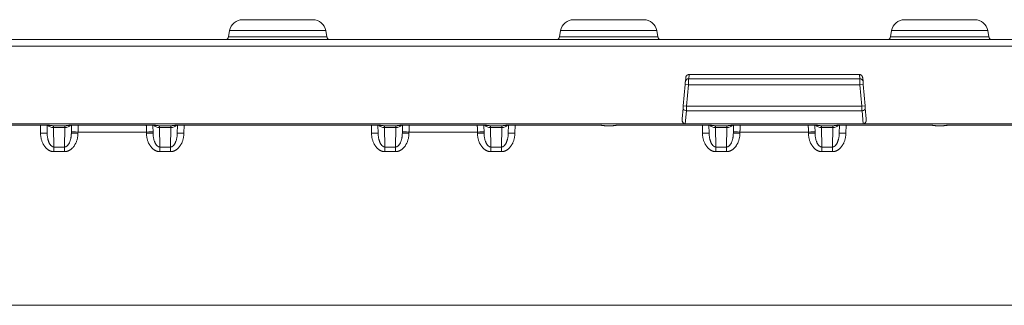
# Model space of a CAD drawing. Units: millimetres. Extents: x 70313 to 83302, y -12644 to -9662.
# Drawn here: x 71562 to 71636, y -11311 to -11290 of the extents above; entities that cross this region are included whole.
import ezdxf

# ---------------------------------------------------------------- set-up
doc = ezdxf.new("R2010")
doc.units = ezdxf.units.MM
doc.layers.add('319250', color=7, linetype='Continuous', lineweight=0)

# ---------------------------------------------------------------- blocks, each defined once
blk = doc.blocks.new('*U12')
at = {"layer": '319250'}
for p, q in [((-607.76, 0, -75), (389.686, 0, -75)), ((389.437, 0, -75.491), (-607.511, 0, -75.491)), ((144.182, 0, -81.359), (284.242, 0, -81.359)), ((309.268, 0, -95.05), (172.659, 0, -95.05)), ((235.529, 0, -81.447), (221.398, 0, -81.447)), ((221.398, 0, -81.449), (235.529, 0, -81.449)), ((235.529, 0, -81.449), (235.529, 0, -81.447)), ((235.537, 0, -81.449), (235.548, 0, -82.061)), ((236.038, 0, -81.461), (236.048, 0, -82.061)), ((236.45, 0, -81.5), (237.476, 0, -81.5)), ((236.56, 0, -83.106), (236.534, 0, -81.64)), ((236.534, 0, -81.64), (237.392, 0, -81.64)), ((236.56, 0, -83.106), (236.56, 0, -83.457)), ((237.366, 0, -83.106), (236.56, 0, -83.106)), ((236.56, 0, -83.457), (237.366, 0, -83.457)), ((237.366, 0, -83.106), (237.366, 0, -83.457)), ((237.392, 0, -81.64), (237.366, 0, -83.106)), ((237.878, 0, -82.061), (237.889, 0, -81.461)), ((238.378, 0, -82.061), (238.38, 0, -81.974)), ((238.38, 0, -81.974), (243.547, 0, -81.974)), ((238.398, 0, -81.447), (238.398, 0, -81.449)), ((243.529, 0, -81.447), (238.398, 0, -81.447)), ((238.398, 0, -81.449), (243.529, 0, -81.449)), ((243.529, 0, -81.449), (243.529, 0, -81.447)), ((243.547, 0, -81.974), (243.548, 0, -82.061)), ((244.038, 0, -81.461), (244.048, 0, -82.061)), ((244.45, 0, -81.5), (245.476, 0, -81.5)), ((244.56, 0, -83.106), (244.534, 0, -81.64)), ((244.534, 0, -81.64), (245.392, 0, -81.64)), ((244.56, 0, -83.106), (244.56, 0, -83.457)), ((245.366, 0, -83.106), (244.56, 0, -83.106)), ((244.56, 0, -83.457), (245.366, 0, -83.457)), ((245.366, 0, -83.106), (245.366, 0, -83.457)), ((245.392, 0, -81.64), (245.366, 0, -83.106)), ((245.878, 0, -82.061), (245.889, 0, -81.461)), ((246.378, 0, -82.061), (246.389, 0, -81.449)), ((246.398, 0, -81.449), (246.398, 0, -81.447)), ((260.529, 0, -81.447), (246.398, 0, -81.447)), ((246.398, 0, -81.449), (260.529, 0, -81.449)), ((257.177, 0, -74.793), (249.75, 0, -74.793)), ((249.832, 0, -74.326), (249.75, 0, -74.793)), ((249.832, 0, -74.326), (257.094, 0, -74.326)), ((256.11, 0, -73.5), (250.817, 0, -73.5)), ((257.094, 0, -74.326), (257.177, 0, -74.793)), ((260.529, 0, -81.449), (260.529, 0, -81.447)), ((260.537, 0, -81.449), (260.548, 0, -82.061)), ((261.038, 0, -81.461), (261.048, 0, -82.061)), ((261.45, 0, -81.5), (262.476, 0, -81.5)), ((261.56, 0, -83.106), (261.534, 0, -81.64)), ((261.534, 0, -81.64), (262.392, 0, -81.64)), ((261.56, 0, -83.106), (261.56, 0, -83.457)), ((262.366, 0, -83.106), (261.56, 0, -83.106)), ((261.56, 0, -83.457), (262.366, 0, -83.457)), ((262.366, 0, -83.106), (262.366, 0, -83.457)), ((262.392, 0, -81.64), (262.366, 0, -83.106)), ((262.878, 0, -82.061), (262.889, 0, -81.461)), ((263.378, 0, -82.061), (263.38, 0, -81.974)), ((263.38, 0, -81.974), (268.547, 0, -81.974)), ((263.398, 0, -81.449), (263.398, 0, -81.447)), ((268.529, 0, -81.447), (263.398, 0, -81.447)), ((263.398, 0, -81.449), (268.529, 0, -81.449)), ((268.529, 0, -81.449), (268.529, 0, -81.447)), ((268.547, 0, -81.974), (268.548, 0, -82.061)), ((269.038, 0, -81.461), (269.048, 0, -82.061)), ((269.45, 0, -81.5), (270.476, 0, -81.5)), ((269.56, 0, -83.106), (269.534, 0, -81.64)), ((269.534, 0, -81.64), (270.392, 0, -81.64)), ((269.56, 0, -83.106), (269.56, 0, -83.457)), ((270.366, 0, -83.106), (269.56, 0, -83.106)), ((269.56, 0, -83.457), (270.366, 0, -83.457)), ((270.366, 0, -83.106), (270.366, 0, -83.457)), ((270.392, 0, -81.64), (270.366, 0, -83.106)), ((270.878, 0, -82.061), (270.889, 0, -81.461)), ((271.378, 0, -82.061), (271.389, 0, -81.449)), ((271.398, 0, -81.449), (271.398, 0, -81.447)), ((271.398, 0, -81.447), (277.236, 0, -81.447)), ((271.398, 0, -81.449), (277.236, 0, -81.449)), ((282.177, 0, -74.793), (274.75, 0, -74.793)), ((274.832, 0, -74.326), (274.75, 0, -74.793)), ((274.832, 0, -74.326), (282.094, 0, -74.326)), ((281.11, 0, -73.5), (275.817, 0, -73.5)), ((277.236, 0, -81.447), (277.236, 0, -81.449)), ((278.157, 0, -81.5), (278.769, 0, -81.5)), ((279.691, 0, -81.449), (279.691, 0, -81.447)), ((279.691, 0, -81.447), (285.529, 0, -81.447)), ((279.691, 0, -81.449), (285.529, 0, -81.449)), ((282.094, 0, -74.326), (282.177, 0, -74.793)), ((284.08, 0, -80.168), (284.008, 0, -80.99)), ((284.344, 0, -80.013), (284.095, 0, -79.991)), ((284.234, 0, -78.402), (284.095, 0, -79.991)), ((284.483, 0, -78.424), (284.234, 0, -78.402)), ((284.242, 0, -81.359), (284.329, 0, -80.367)), ((284.242, 0, -81.359), (297.684, 0, -81.359)), ((284.28, 0, -77.881), (284.255, 0, -78.167)), ((284.329, 0, -80.367), (297.598, 0, -80.367)), ((284.344, 0, -80.013), (284.483, 0, -78.424)), ((297.582, 0, -80.013), (284.344, 0, -80.013)), ((284.483, 0, -78.424), (297.443, 0, -78.424)), ((284.504, 0, -77.954), (284.532, 0, -77.636)), ((297.423, 0, -77.954), (284.504, 0, -77.954)), ((284.532, 0, -77.636), (297.395, 0, -77.636)), ((285.529, 0, -81.449), (285.529, 0, -81.447)), ((285.537, 0, -81.449), (285.548, 0, -82.061)), ((286.038, 0, -81.461), (286.048, 0, -82.061)), ((286.45, 0, -81.5), (287.476, 0, -81.5)), ((286.56, 0, -83.106), (286.534, 0, -81.64)), ((286.534, 0, -81.64), (287.392, 0, -81.64)), ((286.56, 0, -83.106), (286.56, 0, -83.457)), ((287.366, 0, -83.106), (286.56, 0, -83.106)), ((286.56, 0, -83.457), (287.366, 0, -83.457)), ((287.366, 0, -83.106), (287.366, 0, -83.457)), ((287.392, 0, -81.64), (287.366, 0, -83.106)), ((287.878, 0, -82.061), (287.889, 0, -81.461)), ((288.378, 0, -82.061), (288.38, 0, -81.974)), ((288.38, 0, -81.974), (293.547, 0, -81.974)), ((288.398, 0, -81.447), (288.398, 0, -81.449)), ((293.529, 0, -81.447), (288.398, 0, -81.447)), ((288.398, 0, -81.449), (293.529, 0, -81.449)), ((293.529, 0, -81.449), (293.529, 0, -81.447)), ((293.547, 0, -81.974), (293.548, 0, -82.061)), ((294.038, 0, -81.461), (294.048, 0, -82.061)), ((294.45, 0, -81.5), (295.476, 0, -81.5)), ((294.56, 0, -83.106), (294.534, 0, -81.64)), ((294.534, 0, -81.64), (295.392, 0, -81.64)), ((294.56, 0, -83.106), (294.56, 0, -83.457)), ((295.366, 0, -83.106), (294.56, 0, -83.106)), ((294.56, 0, -83.457), (295.366, 0, -83.457)), ((295.366, 0, -83.106), (295.366, 0, -83.457)), ((295.392, 0, -81.64), (295.366, 0, -83.106)), ((295.878, 0, -82.061), (295.889, 0, -81.461)), ((296.378, 0, -82.061), (296.389, 0, -81.449)), ((296.398, 0, -81.449), (296.398, 0, -81.447)), ((302.236, 0, -81.447), (296.398, 0, -81.447)), ((302.236, 0, -81.449), (296.398, 0, -81.449)), ((297.395, 0, -77.636), (297.423, 0, -77.954)), ((297.692, 0, -78.402), (297.443, 0, -78.424)), ((297.443, 0, -78.424), (297.582, 0, -80.013)), ((297.831, 0, -79.991), (297.582, 0, -80.013)), ((297.598, 0, -80.367), (297.684, 0, -81.359)), ((297.672, 0, -78.167), (297.647, 0, -77.881)), ((337.745, 0, -81.359), (297.684, 0, -81.359)), ((297.831, 0, -79.991), (297.692, 0, -78.402)), ((297.919, 0, -80.99), (297.847, 0, -80.168)), ((307.177, 0, -74.793), (299.75, 0, -74.793)), ((299.832, 0, -74.326), (299.75, 0, -74.793)), ((299.832, 0, -74.326), (307.094, 0, -74.326)), ((306.11, 0, -73.5), (300.817, 0, -73.5)), ((302.236, 0, -81.449), (302.236, 0, -81.447)), ((303.769, 0, -81.5), (303.157, 0, -81.5)), ((304.691, 0, -81.447), (304.691, 0, -81.449)), ((310.529, 0, -81.447), (304.691, 0, -81.447)), ((310.529, 0, -81.449), (304.691, 0, -81.449)), ((307.094, 0, -74.326), (307.177, 0, -74.793))]:
    blk.add_line(p, q, dxfattribs=at)
at = {"layer": '319250', "extrusion": (0, -1, 0)}
for centre, radius, start, end in [((249.503, -74.75), 0.25, 270, 350), ((250.817, -74.5), 1, 90, 170), ((256.11, -74.5), 1, 10, 90), ((257.423, -74.75), 0.25, 190, 270), ((274.503, -74.75), 0.25, 270, 350), ((275.817, -74.5), 1, 90, 170), ((281.11, -74.5), 1, 10, 90), ((282.423, -74.75), 0.25, 190, 270), ((299.503, -74.75), 0.25, 270, 350), ((300.817, -74.5), 1, 90, 170), ((306.11, -74.5), 1, 10, 90), ((307.423, -74.75), 0.25, 190, 270)]:
    blk.add_arc(centre, radius, start, end, dxfattribs=at)
for centre, major_axis, ratio, start_param, end_param in [((235.548, 0, -82.069), (-0.5, 0, -0.009), 0.01745, 3.141593, 4.712084), ((236.534, 0, -81.281), (-0.5, 0, -0.009), 0.719287, 0.51519, 1.558242), ((237.392, 0, -81.281), (-0.5, 0, 0.009), 0.719287, 1.583351, 2.626393), ((238.378, 0, -82.069), (-0.5, 0, 0.009), 0.01745, 4.712694, 6.283185), ((238.38, 0, -81.983), (-0.5, 0, 0.009), 0.01745, 4.712694, 6.283185), ((243.547, 0, -81.983), (0.5, 0, 0.009), 0.01745, 0, 1.570492), ((243.548, 0, -82.069), (-0.5, 0, -0.009), 0.01745, 3.141593, 4.712084), ((244.534, 0, -81.281), (-0.5, 0, -0.009), 0.719287, 0.51519, 1.558242), ((245.392, 0, -81.281), (-0.5, 0, 0.009), 0.719287, 1.583351, 2.626393), ((246.378, 0, -82.069), (-0.5, 0, 0.009), 0.01745, 4.712694, 6.283185), ((260.548, 0, -82.069), (-0.5, 0, -0.009), 0.01745, 3.141593, 4.712084), ((261.534, 0, -81.281), (-0.5, 0, -0.009), 0.719287, 0.51519, 1.558242), ((262.392, 0, -81.281), (-0.5, 0, 0.009), 0.719287, 1.583351, 2.626393), ((263.378, 0, -82.069), (-0.5, 0, 0.009), 0.01745, 4.712694, 6.283185), ((263.38, 0, -81.983), (-0.5, 0, 0.009), 0.01745, 4.712694, 6.283185), ((268.547, 0, -81.983), (0.5, 0, 0.009), 0.01745, 0, 1.570492), ((268.548, 0, -82.069), (-0.5, 0, -0.009), 0.01745, 3.141593, 4.712084), ((269.534, 0, -81.281), (-0.5, 0, -0.009), 0.719287, 0.51519, 1.558242), ((270.392, 0, -81.281), (-0.5, 0, 0.009), 0.719287, 1.583351, 2.626393), ((271.378, 0, -82.069), (-0.5, 0, 0.009), 0.01745, 4.712694, 6.283185), ((284.329, 0, -80.19), (-0.249, 0, 0.022), 0.705758, 0, 1.632464), ((284.504, 0, -78.189), (-0.249, 0, 0.022), 0.939272, 4.79438, 6.283185), ((285.548, 0, -82.069), (-0.5, 0, -0.009), 0.01745, 3.141593, 4.712084), ((286.534, 0, -81.281), (-0.5, 0, -0.009), 0.719287, 0.51519, 1.558242), ((287.392, 0, -81.281), (-0.5, 0, 0.009), 0.719287, 1.583351, 2.626393), ((288.378, 0, -82.069), (-0.5, 0, 0.009), 0.01745, 4.712694, 6.283185), ((288.38, 0, -81.983), (-0.5, 0, 0.009), 0.01745, 4.712694, 6.283185), ((293.547, 0, -81.983), (0.5, 0, 0.009), 0.01745, 0, 1.570492), ((293.548, 0, -82.069), (-0.5, 0, -0.009), 0.01745, 3.141593, 4.712084), ((294.534, 0, -81.281), (-0.5, 0, -0.009), 0.719287, 0.51519, 1.558242), ((295.392, 0, -81.281), (-0.5, 0, 0.009), 0.719287, 1.583351, 2.626393), ((296.378, 0, -82.069), (-0.5, 0, 0.009), 0.01745, 4.712694, 6.283185), ((297.423, 0, -78.189), (-0.249, 0, -0.022), 0.939272, 3.141593, 4.630398), ((297.598, 0, -80.19), (-0.249, 0, -0.022), 0.705758, 1.509129, 3.141593)]:
    blk.add_ellipse(centre, major_axis=major_axis, ratio=ratio, start_param=start_param, end_param=end_param, dxfattribs=at)
at = {"layer": '319250'}
for points, weights in [([(236.45, 0, -81.5), (236.288, 0, -81.467), (235.943, 0, -81.447), (235.529, 0, -81.447)], [1, 0.889126343454, 0.889126343454, 1]), ([(235.548, 0, -82.061), (235.562, 0, -82.881), (235.98, 0, -83.457), (236.56, 0, -83.457)], [1, 0.807687680622, 0.807687680622, 1]), ([(236.56, 0, -83.106), (236.27, 0, -83.103), (236.059, 0, -82.672), (236.048, 0, -82.061)], [1, 0.807687680622, 0.807687680622, 1]), ([(236.534, 0, -81.64), (236.531, 0, -81.549), (236.53, 0, -81.5), (236.53, 0, -81.5)], [1, 0.951455903045, 0.951455903045, 1]), ([(237.878, 0, -82.061), (237.868, 0, -82.672), (237.656, 0, -83.103), (237.366, 0, -83.106)], [1, 0.807687680622, 0.807687680622, 1]), ([(237.366, 0, -83.457), (237.946, 0, -83.457), (238.364, 0, -82.881), (238.378, 0, -82.061)], [1, 0.807687680622, 0.807687680622, 1]), ([(237.392, 0, -81.64), (237.395, 0, -81.549), (237.397, 0, -81.5), (237.397, 0, -81.5)], [1, 0.951455903045, 0.951455903045, 1]), ([(238.398, 0, -81.447), (237.983, 0, -81.447), (237.638, 0, -81.467), (237.476, 0, -81.5)], [1, 0.889126343454, 0.889126343454, 1]), ([(238.38, 0, -81.974), (238.382, 0, -81.797), (238.384, 0, -81.62), (238.386, 0, -81.449)], [1, 0.95393539893, 0.918970802022, 0.895106209274]), ([(244.45, 0, -81.5), (244.288, 0, -81.467), (243.943, 0, -81.447), (243.529, 0, -81.447)], [1, 0.889126343454, 0.889126343454, 1]), ([(243.54, 0, -81.449), (243.542, 0, -81.62), (243.545, 0, -81.797), (243.547, 0, -81.974)], [0.895106193992, 0.918970787095, 0.953935389097, 1]), ([(243.548, 0, -82.061), (243.562, 0, -82.881), (243.98, 0, -83.457), (244.56, 0, -83.457)], [1, 0.807687680622, 0.807687680622, 1]), ([(244.56, 0, -83.106), (244.27, 0, -83.103), (244.059, 0, -82.672), (244.048, 0, -82.061)], [1, 0.807687680622, 0.807687680622, 1]), ([(244.534, 0, -81.64), (244.531, 0, -81.549), (244.53, 0, -81.5), (244.53, 0, -81.5)], [1, 0.951455903045, 0.951455903045, 1]), ([(245.878, 0, -82.061), (245.868, 0, -82.672), (245.656, 0, -83.103), (245.366, 0, -83.106)], [1, 0.807687680622, 0.807687680622, 1]), ([(245.366, 0, -83.457), (245.946, 0, -83.457), (246.364, 0, -82.881), (246.378, 0, -82.061)], [1, 0.807687680622, 0.807687680622, 1]), ([(245.392, 0, -81.64), (245.395, 0, -81.549), (245.397, 0, -81.5), (245.397, 0, -81.5)], [1, 0.951455903045, 0.951455903045, 1]), ([(246.398, 0, -81.447), (245.983, 0, -81.447), (245.638, 0, -81.467), (245.476, 0, -81.5)], [1, 0.889126343454, 0.889126343454, 1]), ([(261.45, 0, -81.5), (261.288, 0, -81.467), (260.943, 0, -81.447), (260.529, 0, -81.447)], [1, 0.889126343454, 0.889126343454, 1]), ([(260.548, 0, -82.061), (260.562, 0, -82.881), (260.98, 0, -83.457), (261.56, 0, -83.457)], [1, 0.807687680622, 0.807687680622, 1]), ([(261.56, 0, -83.106), (261.27, 0, -83.103), (261.059, 0, -82.672), (261.048, 0, -82.061)], [1, 0.807687680622, 0.807687680622, 1]), ([(261.534, 0, -81.64), (261.531, 0, -81.549), (261.53, 0, -81.5), (261.53, 0, -81.5)], [1, 0.951455903045, 0.951455903045, 1]), ([(262.878, 0, -82.061), (262.868, 0, -82.672), (262.656, 0, -83.103), (262.366, 0, -83.106)], [1, 0.807687680622, 0.807687680622, 1]), ([(262.366, 0, -83.457), (262.946, 0, -83.457), (263.364, 0, -82.881), (263.378, 0, -82.061)], [1, 0.807687680622, 0.807687680622, 1]), ([(262.392, 0, -81.64), (262.395, 0, -81.549), (262.397, 0, -81.5), (262.397, 0, -81.5)], [1, 0.951455903045, 0.951455903045, 1]), ([(263.398, 0, -81.447), (262.983, 0, -81.447), (262.638, 0, -81.467), (262.476, 0, -81.5)], [1, 0.889126343454, 0.889126343454, 1]), ([(263.38, 0, -81.974), (263.382, 0, -81.797), (263.384, 0, -81.62), (263.386, 0, -81.449)], [1, 0.95393539893, 0.918970802022, 0.895106209274]), ([(269.45, 0, -81.5), (269.288, 0, -81.467), (268.943, 0, -81.447), (268.529, 0, -81.447)], [1, 0.889126343454, 0.889126343454, 1]), ([(268.54, 0, -81.449), (268.542, 0, -81.62), (268.545, 0, -81.797), (268.547, 0, -81.974)], [0.895106193992, 0.918970787095, 0.953935389097, 1]), ([(268.548, 0, -82.061), (268.562, 0, -82.881), (268.98, 0, -83.457), (269.56, 0, -83.457)], [1, 0.807687680622, 0.807687680622, 1]), ([(269.56, 0, -83.106), (269.27, 0, -83.103), (269.059, 0, -82.672), (269.048, 0, -82.061)], [1, 0.807687680622, 0.807687680622, 1]), ([(269.534, 0, -81.64), (269.531, 0, -81.549), (269.53, 0, -81.5), (269.53, 0, -81.5)], [1, 0.951455903045, 0.951455903045, 1]), ([(270.878, 0, -82.061), (270.868, 0, -82.672), (270.656, 0, -83.103), (270.366, 0, -83.106)], [1, 0.807687680622, 0.807687680622, 1]), ([(270.366, 0, -83.457), (270.946, 0, -83.457), (271.364, 0, -82.881), (271.378, 0, -82.061)], [1, 0.807687680622, 0.807687680622, 1]), ([(270.392, 0, -81.64), (270.395, 0, -81.549), (270.397, 0, -81.5), (270.397, 0, -81.5)], [1, 0.951455903045, 0.951455903045, 1]), ([(271.398, 0, -81.447), (270.983, 0, -81.447), (270.638, 0, -81.467), (270.476, 0, -81.5)], [1, 0.889126343454, 0.889126343454, 1]), ([(277.236, 0, -81.447), (277.65, 0, -81.447), (277.995, 0, -81.467), (278.157, 0, -81.5)], [1, 0.889126343454, 0.889126343454, 1]), ([(278.769, 0, -81.5), (278.931, 0, -81.467), (279.277, 0, -81.447), (279.691, 0, -81.447)], [1, 0.889126343454, 0.889126343454, 1]), ([(284.008, 0, -80.99), (283.989, 0, -81.203), (284.088, 0, -81.359), (284.242, 0, -81.359)], [1, 0.789980920108, 0.789980920108, 1]), ([(284.095, 0, -79.991), (284.089, 0, -80.058), (284.084, 0, -80.12), (284.08, 0, -80.168)], [1, 0.949253021674, 0.949253021674, 1]), ([(284.255, 0, -78.167), (284.251, 0, -78.204), (284.244, 0, -78.293), (284.234, 0, -78.402)], [1, 0.879434696193, 0.879434696193, 1]), ([(284.532, 0, -77.636), (284.395, 0, -77.636), (284.293, 0, -77.735), (284.28, 0, -77.881)], [1, 0.823661932522, 0.823661932522, 1]), ([(284.329, 0, -80.367), (284.333, 0, -80.271), (284.338, 0, -80.147), (284.344, 0, -80.013)], [1, 0.949253021674, 0.949253021674, 1]), ([(284.483, 0, -78.424), (284.493, 0, -78.206), (284.501, 0, -78.028), (284.504, 0, -77.954)], [1, 0.879434696193, 0.879434696193, 1]), ([(286.45, 0, -81.5), (286.288, 0, -81.467), (285.943, 0, -81.447), (285.529, 0, -81.447)], [1, 0.889126343454, 0.889126343454, 1]), ([(285.548, 0, -82.061), (285.562, 0, -82.881), (285.98, 0, -83.457), (286.56, 0, -83.457)], [1, 0.807687680622, 0.807687680622, 1]), ([(286.56, 0, -83.106), (286.27, 0, -83.103), (286.059, 0, -82.672), (286.048, 0, -82.061)], [1, 0.807687680622, 0.807687680622, 1]), ([(286.534, 0, -81.64), (286.531, 0, -81.549), (286.53, 0, -81.5), (286.53, 0, -81.5)], [1, 0.951455903045, 0.951455903045, 1]), ([(287.878, 0, -82.061), (287.868, 0, -82.672), (287.656, 0, -83.103), (287.366, 0, -83.106)], [1, 0.807687680622, 0.807687680622, 1]), ([(287.366, 0, -83.457), (287.946, 0, -83.457), (288.364, 0, -82.881), (288.378, 0, -82.061)], [1, 0.807687680622, 0.807687680622, 1]), ([(287.392, 0, -81.64), (287.395, 0, -81.549), (287.397, 0, -81.5), (287.397, 0, -81.5)], [1, 0.951455903045, 0.951455903045, 1]), ([(288.398, 0, -81.447), (287.983, 0, -81.447), (287.638, 0, -81.467), (287.476, 0, -81.5)], [1, 0.889126343454, 0.889126343454, 1]), ([(288.38, 0, -81.974), (288.382, 0, -81.797), (288.384, 0, -81.62), (288.386, 0, -81.449)], [1, 0.95393539893, 0.918970802022, 0.895106209274]), ([(294.45, 0, -81.5), (294.288, 0, -81.467), (293.943, 0, -81.447), (293.529, 0, -81.447)], [1, 0.889126343454, 0.889126343454, 1]), ([(293.54, 0, -81.449), (293.542, 0, -81.62), (293.545, 0, -81.797), (293.547, 0, -81.974)], [0.895106193992, 0.918970787095, 0.953935389097, 1]), ([(293.548, 0, -82.061), (293.562, 0, -82.881), (293.98, 0, -83.457), (294.56, 0, -83.457)], [1, 0.807687680622, 0.807687680622, 1]), ([(294.56, 0, -83.106), (294.27, 0, -83.103), (294.059, 0, -82.672), (294.048, 0, -82.061)], [1, 0.807687680622, 0.807687680622, 1]), ([(294.534, 0, -81.64), (294.531, 0, -81.549), (294.53, 0, -81.5), (294.53, 0, -81.5)], [1, 0.951455903045, 0.951455903045, 1]), ([(295.878, 0, -82.061), (295.868, 0, -82.672), (295.656, 0, -83.103), (295.366, 0, -83.106)], [1, 0.807687680622, 0.807687680622, 1]), ([(295.366, 0, -83.457), (295.946, 0, -83.457), (296.364, 0, -82.881), (296.378, 0, -82.061)], [1, 0.807687680622, 0.807687680622, 1]), ([(295.392, 0, -81.64), (295.395, 0, -81.549), (295.397, 0, -81.5), (295.397, 0, -81.5)], [1, 0.951455903045, 0.951455903045, 1]), ([(296.398, 0, -81.447), (295.983, 0, -81.447), (295.638, 0, -81.467), (295.476, 0, -81.5)], [1, 0.889126343454, 0.889126343454, 1]), ([(297.647, 0, -77.881), (297.634, 0, -77.735), (297.532, 0, -77.636), (297.395, 0, -77.636)], [1, 0.823661932522, 0.823661932522, 1]), ([(297.423, 0, -77.954), (297.426, 0, -78.028), (297.434, 0, -78.206), (297.443, 0, -78.424)], [1, 0.879434696193, 0.879434696193, 1]), ([(297.582, 0, -80.013), (297.588, 0, -80.147), (297.593, 0, -80.271), (297.598, 0, -80.367)], [1, 0.949253021674, 0.949253021674, 1]), ([(297.692, 0, -78.402), (297.683, 0, -78.293), (297.675, 0, -78.204), (297.672, 0, -78.167)], [1, 0.879434696193, 0.879434696193, 1]), ([(297.684, 0, -81.359), (297.838, 0, -81.359), (297.937, 0, -81.203), (297.919, 0, -80.99)], [1, 0.789980920108, 0.789980920108, 1]), ([(297.847, 0, -80.168), (297.842, 0, -80.12), (297.837, 0, -80.058), (297.831, 0, -79.991)], [1, 0.949253021674, 0.949253021674, 1]), ([(303.157, 0, -81.5), (302.995, 0, -81.467), (302.65, 0, -81.447), (302.236, 0, -81.447)], [1, 0.889126343454, 0.889126343454, 1]), ([(304.691, 0, -81.447), (304.277, 0, -81.447), (303.931, 0, -81.467), (303.769, 0, -81.5)], [1, 0.889126343454, 0.889126343454, 1])]:
    blk.add_rational_spline(points, weights, degree=3, dxfattribs=at)
for points, knots in [([(236.35, 0, -81.492), (236.344, 0, -81.49), (236.332, 0, -81.488), (236.297, 0, -81.483), (236.271, 0, -81.48), (236.198, 0, -81.472), (236.146, 0, -81.468), (236.021, 0, -81.46), (235.942, 0, -81.456), (235.773, 0, -81.451), (235.678, 0, -81.449), (235.566, 0, -81.449), (235.547, 0, -81.449), (235.529, 0, -81.449)], [0, 0, 0, 0, 0.123711, 0.123711, 0.278909, 0.278909, 0.49876, 0.49876, 0.762974, 0.762974, 1.045999, 1.045999, 1.101236, 1.101236, 1.101236, 1.101236]), ([(236.433, 0, -81.5), (236.437, 0, -81.5), (236.442, 0, -81.5), (236.447, 0, -81.5), (236.448, 0, -81.5), (236.449, 0, -81.5), (236.45, 0, -81.5)], [0, 0, 0, 0, 0.00001459478, 0.00001459478, 0.00001459478, 0.0000183574, 0.0000183574, 0.0000183574, 0.0000183574]), ([(237.476, 0, -81.5), (237.481, 0, -81.5), (237.486, 0, -81.5), (237.49, 0, -81.5), (237.491, 0, -81.5), (237.493, 0, -81.5), (237.494, 0, -81.5)], [0, 0, 0, 0, 0.0000146013, 0.0000146013, 0.0000146013, 0.00001836393, 0.00001836393, 0.00001836393, 0.00001836393]), ([(238.398, 0, -81.449), (238.301, 0, -81.449), (238.204, 0, -81.45), (238.019, 0, -81.455), (237.929, 0, -81.459), (237.775, 0, -81.468), (237.708, 0, -81.474), (237.638, 0, -81.482), (237.621, 0, -81.484), (237.593, 0, -81.489), (237.582, 0, -81.491), (237.577, 0, -81.492)], [0, 0, 0, 0, 0.288502, 0.288502, 0.584958, 0.584958, 0.870789, 0.870789, 0.983213, 0.983213, 1.100163, 1.100163, 1.100163, 1.100163]), ([(244.35, 0, -81.492), (244.344, 0, -81.49), (244.332, 0, -81.488), (244.297, 0, -81.483), (244.271, 0, -81.48), (244.198, 0, -81.472), (244.146, 0, -81.468), (244.021, 0, -81.46), (243.942, 0, -81.456), (243.773, 0, -81.451), (243.678, 0, -81.449), (243.566, 0, -81.449), (243.547, 0, -81.449), (243.529, 0, -81.449)], [0, 0, 0, 0, 0.123711, 0.123711, 0.278909, 0.278909, 0.49876, 0.49876, 0.762974, 0.762974, 1.045999, 1.045999, 1.101236, 1.101236, 1.101236, 1.101236]), ([(244.433, 0, -81.5), (244.437, 0, -81.5), (244.442, 0, -81.5), (244.447, 0, -81.5), (244.448, 0, -81.5), (244.449, 0, -81.5), (244.45, 0, -81.5)], [0, 0, 0, 0, 0.00001459478, 0.00001459478, 0.00001459478, 0.0000183574, 0.0000183574, 0.0000183574, 0.0000183574]), ([(245.476, 0, -81.5), (245.481, 0, -81.5), (245.486, 0, -81.5), (245.49, 0, -81.5), (245.491, 0, -81.5), (245.493, 0, -81.5), (245.494, 0, -81.5)], [0, 0, 0, 0, 0.0000146013, 0.0000146013, 0.0000146013, 0.00001836393, 0.00001836393, 0.00001836393, 0.00001836393]), ([(246.398, 0, -81.449), (246.301, 0, -81.449), (246.204, 0, -81.45), (246.019, 0, -81.455), (245.929, 0, -81.459), (245.775, 0, -81.468), (245.708, 0, -81.474), (245.638, 0, -81.482), (245.621, 0, -81.484), (245.593, 0, -81.489), (245.582, 0, -81.491), (245.577, 0, -81.492)], [0, 0, 0, 0, 0.288502, 0.288502, 0.584958, 0.584958, 0.870789, 0.870789, 0.983213, 0.983213, 1.100163, 1.100163, 1.100163, 1.100163]), ([(261.35, 0, -81.492), (261.344, 0, -81.49), (261.332, 0, -81.488), (261.297, 0, -81.483), (261.271, 0, -81.48), (261.198, 0, -81.472), (261.146, 0, -81.468), (261.021, 0, -81.46), (260.942, 0, -81.456), (260.773, 0, -81.451), (260.678, 0, -81.449), (260.566, 0, -81.449), (260.547, 0, -81.449), (260.529, 0, -81.449)], [0, 0, 0, 0, 0.123711, 0.123711, 0.278909, 0.278909, 0.49876, 0.49876, 0.762974, 0.762974, 1.045999, 1.045999, 1.101236, 1.101236, 1.101236, 1.101236]), ([(261.433, 0, -81.5), (261.437, 0, -81.5), (261.442, 0, -81.5), (261.447, 0, -81.5), (261.448, 0, -81.5), (261.449, 0, -81.5), (261.45, 0, -81.5)], [0, 0, 0, 0, 0.00001459478, 0.00001459478, 0.00001459478, 0.0000183574, 0.0000183574, 0.0000183574, 0.0000183574]), ([(262.476, 0, -81.5), (262.481, 0, -81.5), (262.486, 0, -81.5), (262.49, 0, -81.5), (262.491, 0, -81.5), (262.493, 0, -81.5), (262.494, 0, -81.5)], [0, 0, 0, 0, 0.0000146013, 0.0000146013, 0.0000146013, 0.00001836393, 0.00001836393, 0.00001836393, 0.00001836393]), ([(263.398, 0, -81.449), (263.301, 0, -81.449), (263.204, 0, -81.45), (263.019, 0, -81.455), (262.929, 0, -81.459), (262.775, 0, -81.468), (262.708, 0, -81.474), (262.638, 0, -81.482), (262.621, 0, -81.484), (262.593, 0, -81.489), (262.582, 0, -81.491), (262.577, 0, -81.492)], [0, 0, 0, 0, 0.288502, 0.288502, 0.584958, 0.584958, 0.870789, 0.870789, 0.983213, 0.983213, 1.100163, 1.100163, 1.100163, 1.100163]), ([(269.35, 0, -81.492), (269.344, 0, -81.49), (269.332, 0, -81.488), (269.297, 0, -81.483), (269.271, 0, -81.48), (269.198, 0, -81.472), (269.146, 0, -81.468), (269.021, 0, -81.46), (268.942, 0, -81.456), (268.773, 0, -81.451), (268.678, 0, -81.449), (268.566, 0, -81.449), (268.547, 0, -81.449), (268.529, 0, -81.449)], [0, 0, 0, 0, 0.123711, 0.123711, 0.278909, 0.278909, 0.49876, 0.49876, 0.762974, 0.762974, 1.045999, 1.045999, 1.101236, 1.101236, 1.101236, 1.101236]), ([(269.433, 0, -81.5), (269.437, 0, -81.5), (269.442, 0, -81.5), (269.447, 0, -81.5), (269.448, 0, -81.5), (269.449, 0, -81.5), (269.45, 0, -81.5)], [0, 0, 0, 0, 0.00001459478, 0.00001459478, 0.00001459478, 0.0000183574, 0.0000183574, 0.0000183574, 0.0000183574]), ([(270.476, 0, -81.5), (270.481, 0, -81.5), (270.486, 0, -81.5), (270.49, 0, -81.5), (270.491, 0, -81.5), (270.493, 0, -81.5), (270.494, 0, -81.5)], [0, 0, 0, 0, 0.0000146013, 0.0000146013, 0.0000146013, 0.00001836393, 0.00001836393, 0.00001836393, 0.00001836393]), ([(271.398, 0, -81.449), (271.301, 0, -81.449), (271.204, 0, -81.45), (271.019, 0, -81.455), (270.929, 0, -81.459), (270.775, 0, -81.468), (270.708, 0, -81.474), (270.638, 0, -81.482), (270.621, 0, -81.484), (270.593, 0, -81.489), (270.582, 0, -81.491), (270.577, 0, -81.492)], [0, 0, 0, 0, 0.288502, 0.288502, 0.584958, 0.584958, 0.870789, 0.870789, 0.983213, 0.983213, 1.100163, 1.100163, 1.100163, 1.100163]), ([(278.056, 0, -81.492), (278.051, 0, -81.49), (278.039, 0, -81.488), (278.004, 0, -81.483), (277.978, 0, -81.48), (277.905, 0, -81.472), (277.853, 0, -81.468), (277.728, 0, -81.46), (277.649, 0, -81.456), (277.479, 0, -81.451), (277.385, 0, -81.449), (277.273, 0, -81.449), (277.254, 0, -81.449), (277.236, 0, -81.449)], [0, 0, 0, 0, 0.123711, 0.123711, 0.278909, 0.278909, 0.49876, 0.49876, 0.762974, 0.762974, 1.045999, 1.045999, 1.101236, 1.101236, 1.101236, 1.101236]), ([(278.157, 0, -81.5), (278.152, 0, -81.5), (278.148, 0, -81.5), (278.143, 0, -81.5), (278.142, 0, -81.5), (278.141, 0, -81.5), (278.139, 0, -81.5)], [0, 0, 0, 0, 0.0000146013, 0.0000146013, 0.0000146013, 0.00001836393, 0.00001836393, 0.00001836393, 0.00001836393]), ([(278.787, 0, -81.5), (278.783, 0, -81.5), (278.778, 0, -81.5), (278.773, 0, -81.5), (278.772, 0, -81.5), (278.77, 0, -81.5), (278.769, 0, -81.5)], [0, 0, 0, 0, 0.00001459478, 0.00001459478, 0.00001459478, 0.0000183574, 0.0000183574, 0.0000183574, 0.0000183574]), ([(279.691, 0, -81.449), (279.594, 0, -81.449), (279.497, 0, -81.45), (279.312, 0, -81.455), (279.222, 0, -81.459), (279.068, 0, -81.468), (279.001, 0, -81.474), (278.931, 0, -81.482), (278.914, 0, -81.484), (278.886, 0, -81.489), (278.875, 0, -81.491), (278.87, 0, -81.492)], [0, 0, 0, 0, 0.288502, 0.288502, 0.584958, 0.584958, 0.870789, 0.870789, 0.983213, 0.983213, 1.100163, 1.100163, 1.100163, 1.100163]), ([(286.35, 0, -81.492), (286.344, 0, -81.49), (286.332, 0, -81.488), (286.297, 0, -81.483), (286.271, 0, -81.48), (286.198, 0, -81.472), (286.146, 0, -81.468), (286.021, 0, -81.46), (285.942, 0, -81.456), (285.773, 0, -81.451), (285.678, 0, -81.449), (285.566, 0, -81.449), (285.547, 0, -81.449), (285.529, 0, -81.449)], [0, 0, 0, 0, 0.123711, 0.123711, 0.278909, 0.278909, 0.49876, 0.49876, 0.762974, 0.762974, 1.045999, 1.045999, 1.101236, 1.101236, 1.101236, 1.101236]), ([(286.433, 0, -81.5), (286.437, 0, -81.5), (286.442, 0, -81.5), (286.447, 0, -81.5), (286.448, 0, -81.5), (286.449, 0, -81.5), (286.45, 0, -81.5)], [0, 0, 0, 0, 0.00001459478, 0.00001459478, 0.00001459478, 0.0000183574, 0.0000183574, 0.0000183574, 0.0000183574]), ([(287.476, 0, -81.5), (287.481, 0, -81.5), (287.486, 0, -81.5), (287.49, 0, -81.5), (287.491, 0, -81.5), (287.493, 0, -81.5), (287.494, 0, -81.5)], [0, 0, 0, 0, 0.0000146013, 0.0000146013, 0.0000146013, 0.00001836393, 0.00001836393, 0.00001836393, 0.00001836393]), ([(288.398, 0, -81.449), (288.301, 0, -81.449), (288.204, 0, -81.45), (288.019, 0, -81.455), (287.929, 0, -81.459), (287.775, 0, -81.468), (287.708, 0, -81.474), (287.638, 0, -81.482), (287.621, 0, -81.484), (287.593, 0, -81.489), (287.582, 0, -81.491), (287.577, 0, -81.492)], [0, 0, 0, 0, 0.288502, 0.288502, 0.584958, 0.584958, 0.870789, 0.870789, 0.983213, 0.983213, 1.100163, 1.100163, 1.100163, 1.100163]), ([(294.35, 0, -81.492), (294.344, 0, -81.49), (294.332, 0, -81.488), (294.297, 0, -81.483), (294.271, 0, -81.48), (294.198, 0, -81.472), (294.146, 0, -81.468), (294.021, 0, -81.46), (293.942, 0, -81.456), (293.773, 0, -81.451), (293.678, 0, -81.449), (293.566, 0, -81.449), (293.547, 0, -81.449), (293.529, 0, -81.449)], [0, 0, 0, 0, 0.123711, 0.123711, 0.278909, 0.278909, 0.49876, 0.49876, 0.762974, 0.762974, 1.045999, 1.045999, 1.101236, 1.101236, 1.101236, 1.101236]), ([(294.433, 0, -81.5), (294.437, 0, -81.5), (294.442, 0, -81.5), (294.447, 0, -81.5), (294.448, 0, -81.5), (294.449, 0, -81.5), (294.45, 0, -81.5)], [0, 0, 0, 0, 0.00001459478, 0.00001459478, 0.00001459478, 0.0000183574, 0.0000183574, 0.0000183574, 0.0000183574]), ([(295.476, 0, -81.5), (295.481, 0, -81.5), (295.486, 0, -81.5), (295.49, 0, -81.5), (295.491, 0, -81.5), (295.493, 0, -81.5), (295.494, 0, -81.5)], [0, 0, 0, 0, 0.0000146013, 0.0000146013, 0.0000146013, 0.00001836393, 0.00001836393, 0.00001836393, 0.00001836393]), ([(296.398, 0, -81.449), (296.301, 0, -81.449), (296.204, 0, -81.45), (296.019, 0, -81.455), (295.929, 0, -81.459), (295.775, 0, -81.468), (295.708, 0, -81.474), (295.638, 0, -81.482), (295.621, 0, -81.484), (295.593, 0, -81.489), (295.582, 0, -81.491), (295.577, 0, -81.492)], [0, 0, 0, 0, 0.288502, 0.288502, 0.584958, 0.584958, 0.870789, 0.870789, 0.983213, 0.983213, 1.100163, 1.100163, 1.100163, 1.100163]), ([(303.056, 0, -81.492), (303.051, 0, -81.49), (303.039, 0, -81.488), (303.004, 0, -81.483), (302.978, 0, -81.48), (302.905, 0, -81.472), (302.853, 0, -81.468), (302.728, 0, -81.46), (302.649, 0, -81.456), (302.479, 0, -81.451), (302.385, 0, -81.449), (302.273, 0, -81.449), (302.254, 0, -81.449), (302.236, 0, -81.449)], [0, 0, 0, 0, 0.123711, 0.123711, 0.278909, 0.278909, 0.49876, 0.49876, 0.762974, 0.762974, 1.045999, 1.045999, 1.101236, 1.101236, 1.101236, 1.101236]), ([(303.139, 0, -81.5), (303.144, 0, -81.5), (303.149, 0, -81.5), (303.154, 0, -81.5), (303.155, 0, -81.5), (303.156, 0, -81.5), (303.157, 0, -81.5)], [0, 0, 0, 0, 0.00001459478, 0.00001459478, 0.00001459478, 0.0000183574, 0.0000183574, 0.0000183574, 0.0000183574]), ([(303.769, 0, -81.5), (303.774, 0, -81.5), (303.779, 0, -81.5), (303.783, 0, -81.5), (303.785, 0, -81.5), (303.786, 0, -81.5), (303.787, 0, -81.5)], [0, 0, 0, 0, 0.0000146013, 0.0000146013, 0.0000146013, 0.00001836393, 0.00001836393, 0.00001836393, 0.00001836393]), ([(304.691, 0, -81.449), (304.594, 0, -81.449), (304.497, 0, -81.45), (304.312, 0, -81.455), (304.222, 0, -81.459), (304.068, 0, -81.468), (304.001, 0, -81.474), (303.931, 0, -81.482), (303.914, 0, -81.484), (303.886, 0, -81.489), (303.875, 0, -81.491), (303.87, 0, -81.492)], [0, 0, 0, 0, 0.288502, 0.288502, 0.584958, 0.584958, 0.870789, 0.870789, 0.983213, 0.983213, 1.100163, 1.100163, 1.100163, 1.100163])]:
    blk.add_open_spline(points, degree=3, knots=knots, dxfattribs=at)
blk.add_open_spline([(278.87, 0, -81.491), (278.843, 0, -81.497), (278.815, 0, -81.5), (278.787, 0, -81.5)], degree=3, dxfattribs=at)

msp = doc.modelspace()

# ---------------------------------------------------------------- block references
at = {"layer": '319250', "extrusion": (0, 1, 0), "rotation": 180}
msp.add_blockref('*U12', (-71328.103, 0, -11216.36), dxfattribs=at)

doc.saveas('drawing.dxf')
